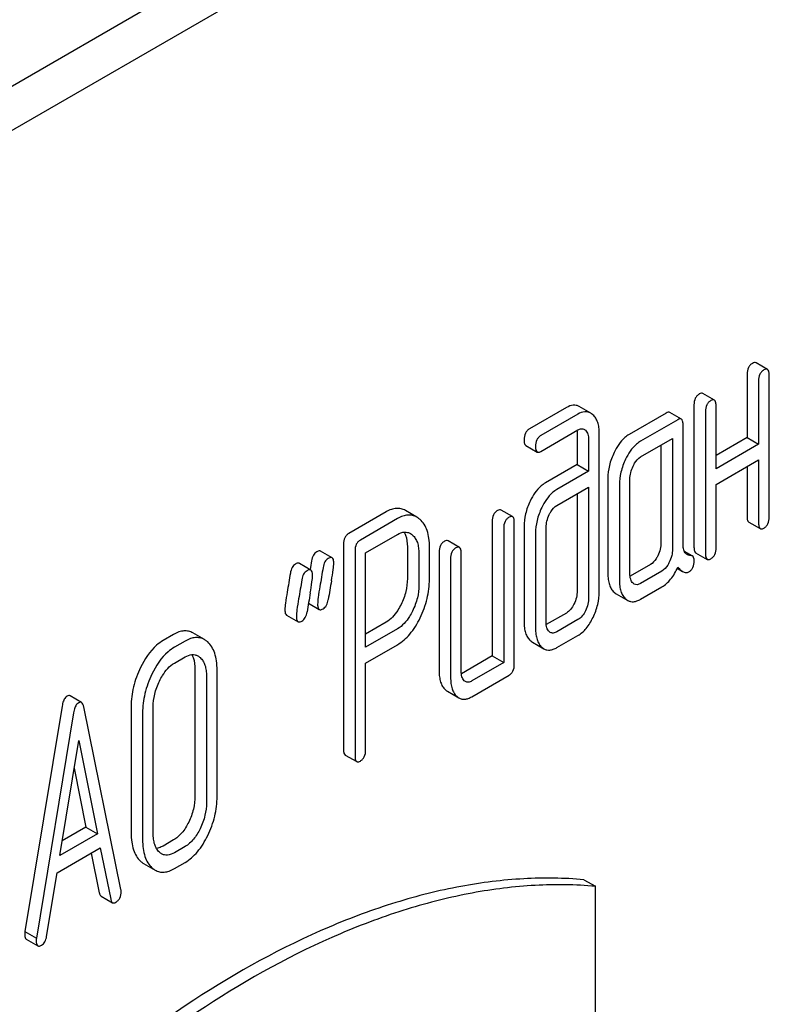
# Model space of a CAD drawing. Units: millimetres. Extents: x 0 to 2100, y -1 to 1485.
# Drawn here: x 1869 to 1883, y 951 to 969 of the extents above; entities that cross this region are included whole.
import ezdxf

# ---------------------------------------------------------------- set-up
doc = ezdxf.new("R2010")
doc.units = ezdxf.units.MM
doc.header["$LTSCALE"] = 115.5
doc.layers.get('0').update_dxf_attribs({"linetype": 'CONTINUOUS'})

msp = doc.modelspace()

# ---------------------------------------------------------------- linework, layer by layer
at = {"color": 7, "linetype": 'Continuous'}
for p, q in [((1928.404, 1002.433), (1864.764, 965.691)), ((1929.111, 1002.025), (1865.471, 965.283)), ((1883.075, 962.978), (1882.863, 963.1)), ((1882.698, 962.887), (1882.698, 961.72)), ((1883.106, 960.252), (1883.106, 962.878)), ((1882.91, 962.765), (1882.91, 961.598)), ((1882.094, 962.412), (1881.882, 962.534)), ((1881.717, 962.321), (1881.717, 959.695)), ((1882.125, 961.145), (1882.125, 962.312)), ((1879.361, 962.274), (1878.676, 961.879)), ((1879.573, 962.152), (1878.889, 961.756)), ((1879.809, 962.169), (1879.597, 962.292)), ((1881.205, 962.171), (1880.518, 961.775)), ((1881.484, 962.059), (1881.272, 962.182)), ((1881.929, 962.199), (1881.929, 959.572)), ((1881.417, 962.049), (1880.731, 961.653)), ((1881.515, 959.765), (1881.515, 961.96)), ((1878.889, 961.465), (1879.573, 961.86)), ((1879.559, 961.805), (1879.559, 961.221)), ((1879.968, 958.877), (1879.968, 961.796)), ((1879.771, 961.682), (1879.771, 961.099)), ((1880.731, 961.361), (1881.319, 961.701)), ((1881.319, 961.701), (1881.319, 959.658)), ((1882.698, 961.72), (1882.125, 961.39)), ((1882.91, 961.598), (1882.125, 961.145)), ((1882.698, 961.72), (1882.91, 961.598)), ((1878.609, 961.575), (1878.821, 961.453)), ((1881.107, 961.578), (1881.107, 959.78)), ((1879.559, 961.221), (1878.973, 960.883)), ((1879.559, 961.221), (1879.771, 961.099)), ((1882.125, 960.853), (1882.91, 961.306)), ((1882.91, 961.306), (1882.91, 960.139)), ((1879.771, 961.099), (1879.185, 960.76)), ((1882.698, 961.183), (1882.698, 960.261)), ((1880.126, 960.965), (1880.126, 959.214)), ((1880.534, 959.205), (1880.534, 960.956)), ((1879.185, 960.468), (1879.771, 960.807)), ((1879.559, 960.684), (1879.559, 958.887)), ((1879.771, 960.807), (1879.771, 958.764)), ((1880.338, 960.842), (1880.338, 959.092)), ((1882.125, 959.686), (1882.125, 960.853)), ((1876.028, 960.347), (1875.342, 959.95)), ((1876.598, 960.25), (1876.386, 960.373)), ((1878.367, 960.26), (1878.155, 960.382)), ((1876.24, 960.224), (1875.554, 959.828)), ((1877.99, 960.169), (1877.99, 957.689)), ((1878.398, 957.534), (1878.398, 960.16)), ((1882.728, 960.16), (1882.94, 960.038)), ((1878.202, 960.047), (1878.202, 957.566)), ((1878.578, 960.071), (1878.578, 958.32)), ((1878.79, 959.949), (1878.79, 958.198)), ((1878.987, 958.311), (1878.987, 960.062)), ((1875.652, 959.593), (1876.24, 959.933)), ((1877.386, 959.693), (1877.174, 959.816)), ((1875.033, 959.501), (1874.821, 959.623)), ((1875.243, 959.748), (1875.243, 955.96)), ((1875.456, 959.625), (1875.456, 955.838)), ((1875.652, 957.848), (1875.652, 959.593)), ((1876.422, 959.702), (1876.422, 959.115)), ((1876.831, 959.106), (1876.831, 959.693)), ((1877.009, 959.603), (1877.009, 957.414)), ((1877.417, 957.405), (1877.417, 959.594)), ((1881.685, 959.534), (1881.539, 959.619)), ((1881.747, 959.594), (1881.96, 959.471)), ((1876.635, 959.58), (1876.635, 958.993)), ((1877.221, 959.48), (1877.221, 957.292)), ((1874.64, 959.274), (1874.428, 959.397)), ((1880.911, 959.375), (1880.537, 959.159)), ((1881.123, 959.253), (1880.731, 959.026)), ((1881.408, 959.306), (1881.507, 959.248)), ((1880.731, 958.734), (1881.123, 958.961)), ((1880.279, 958.836), (1880.492, 958.714)), ((1874.596, 958.661), (1874.795, 958.547)), ((1874.191, 958.443), (1874.403, 958.32)), ((1879.361, 958.48), (1878.989, 958.266)), ((1879.573, 958.358), (1879.185, 958.134)), ((1876.028, 958.31), (1875.652, 958.093)), ((1876.24, 958.188), (1875.652, 957.848)), ((1872.105, 958.085), (1871.909, 957.971)), ((1872.317, 957.962), (1872.121, 957.849)), ((1872.674, 957.989), (1872.462, 958.112)), ((1879.185, 957.842), (1879.573, 958.066)), ((1875.652, 957.556), (1876.24, 957.896)), ((1878.732, 957.943), (1878.944, 957.821)), ((1872.121, 957.557), (1872.317, 957.67)), ((1877.99, 957.689), (1877.42, 957.36)), ((1877.99, 957.689), (1878.202, 957.566)), ((1872.499, 957.437), (1872.499, 955.102)), ((1872.907, 955.093), (1872.907, 957.428)), ((1875.652, 955.951), (1875.652, 957.556)), ((1878.202, 957.566), (1877.613, 957.227)), ((1872.711, 957.314), (1872.711, 954.98)), ((1877.613, 956.935), (1878.3, 957.331)), ((1870.404, 956.83), (1870.192, 956.952)), ((1877.162, 957.036), (1877.374, 956.914)), ((1870.045, 956.761), (1869.358, 952.6)), ((1871.132, 953.379), (1870.445, 956.747)), ((1871.32, 956.756), (1871.32, 954.422)), ((1871.728, 954.412), (1871.728, 956.747)), ((1870.257, 956.639), (1869.57, 952.478)), ((1871.532, 956.634), (1871.532, 954.299)), ((1870.004, 954.003), (1870.351, 956.127)), ((1870.351, 956.127), (1870.698, 954.404)), ((1875.274, 955.859), (1875.486, 955.737)), ((1870.267, 955.614), (1870.486, 954.527)), ((1870.486, 954.527), (1870.048, 954.274)), ((1870.486, 954.527), (1870.698, 954.404)), ((1870.698, 954.404), (1870.004, 954.003)), ((1869.951, 953.681), (1870.751, 954.143)), ((1870.751, 954.143), (1870.944, 953.195)), ((1872.105, 954.291), (1871.909, 954.178)), ((1872.317, 954.169), (1872.121, 954.055)), ((1870.584, 954.046), (1870.731, 953.317)), ((1871.551, 953.857), (1871.763, 953.734)), ((1872.121, 953.763), (1872.317, 953.877)), ((1869.759, 952.511), (1869.951, 953.681)), ((1879.685, 953.557), (1879.897, 953.435)), ((1879.897, 950.34), (1879.897, 953.435)), ((1870.764, 953.254), (1870.976, 953.132)), ((1869.358, 952.6), (1869.57, 952.478)), ((1869.384, 952.46), (1869.597, 952.338))]:
    msp.add_line(p, q, dxfattribs=at)
for centre, radius, start, end in [((1879.188, 961.81), 0.371, 4.0243, 6.1899), ((1914.975, 952.094), 40.56, 170.0861, 170.5877), ((1914.583, 951.868), 40.56, 170.0861, 170.5877)]:
    msp.add_arc(centre, radius, start, end, dxfattribs=at)
for points, knots in [([(1882.796, 963.09), (1882.78, 963.081), (1882.751, 963.058), (1882.706, 962.992), (1882.698, 962.929), (1882.698, 962.887)], [0, 0, 0, 0, 0.235456, 0.46759, 1, 1, 1, 1]), ([(1882.863, 963.1), (1882.854, 963.105), (1882.829, 963.107), (1882.808, 963.097), (1882.796, 963.09)], [0, 0, 0, 0, 0.417324, 1, 1, 1, 1]), ([(1883.008, 962.968), (1882.992, 962.958), (1882.963, 962.935), (1882.919, 962.869), (1882.91, 962.807), (1882.91, 962.765)], [0, 0, 0, 0, 0.235456, 0.46759, 1, 1, 1, 1]), ([(1883.075, 962.978), (1883.066, 962.983), (1883.041, 962.985), (1883.02, 962.974), (1883.008, 962.968)], [0, 0, 0, 0, 0.417324, 1, 1, 1, 1]), ([(1883.106, 962.878), (1883.106, 962.891), (1883.105, 962.913), (1883.099, 962.948), (1883.087, 962.971), (1883.075, 962.978)], [0, 0, 0, 0, 0.342109, 0.61601, 1, 1, 1, 1]), ([(1881.815, 962.524), (1881.799, 962.514), (1881.77, 962.492), (1881.726, 962.425), (1881.717, 962.363), (1881.717, 962.321)], [0, 0, 0, 0, 0.235456, 0.46759, 1, 1, 1, 1]), ([(1881.882, 962.534), (1881.873, 962.539), (1881.848, 962.541), (1881.827, 962.53), (1881.815, 962.524)], [0, 0, 0, 0, 0.417324, 1, 1, 1, 1]), ([(1879.597, 962.292), (1879.58, 962.301), (1879.544, 962.316), (1879.461, 962.321), (1879.399, 962.296), (1879.361, 962.274)], [0, 0, 0, 0, 0.23132, 0.462497, 1, 1, 1, 1]), ([(1882.027, 962.401), (1882.011, 962.392), (1881.982, 962.369), (1881.938, 962.303), (1881.929, 962.24), (1881.929, 962.199)], [0, 0, 0, 0, 0.235456, 0.46759, 1, 1, 1, 1]), ([(1882.094, 962.412), (1882.086, 962.416), (1882.06, 962.419), (1882.039, 962.408), (1882.027, 962.401)], [0, 0, 0, 0, 0.417324, 1, 1, 1, 1]), ([(1882.125, 962.312), (1882.125, 962.324), (1882.124, 962.346), (1882.118, 962.381), (1882.106, 962.405), (1882.094, 962.412)], [0, 0, 0, 0, 0.342109, 0.61601, 1, 1, 1, 1]), ([(1879.809, 962.169), (1879.792, 962.179), (1879.757, 962.193), (1879.673, 962.199), (1879.612, 962.174), (1879.573, 962.152)], [0, 0, 0, 0, 0.23132, 0.462497, 1, 1, 1, 1]), ([(1879.851, 962.138), (1879.847, 962.141), (1879.834, 962.153), (1879.82, 962.163), (1879.809, 962.169)], [0, 0, 0, 0, 0.259379, 1, 1, 1, 1]), ([(1879.968, 961.796), (1879.968, 961.832), (1879.964, 961.901), (1879.942, 961.997), (1879.906, 962.077), (1879.87, 962.12), (1879.851, 962.138)], [0, 0, 0, 0, 0.296628, 0.555758, 0.78612, 1, 1, 1, 1]), ([(1881.272, 962.182), (1881.263, 962.187), (1881.238, 962.189), (1881.217, 962.178), (1881.205, 962.171)], [0, 0, 0, 0, 0.417322, 1, 1, 1, 1]), ([(1881.484, 962.059), (1881.475, 962.064), (1881.45, 962.066), (1881.429, 962.056), (1881.417, 962.049)], [0, 0, 0, 0, 0.417322, 1, 1, 1, 1]), ([(1881.515, 961.96), (1881.515, 961.972), (1881.514, 961.994), (1881.508, 962.029), (1881.496, 962.052), (1881.484, 962.059)], [0, 0, 0, 0, 0.34211, 0.616011, 1, 1, 1, 1]), ([(1878.676, 961.879), (1878.66, 961.87), (1878.631, 961.847), (1878.587, 961.78), (1878.578, 961.718), (1878.578, 961.676)], [0, 0, 0, 0, 0.235458, 0.467593, 1, 1, 1, 1]), ([(1879.573, 961.86), (1879.593, 961.871), (1879.633, 961.888), (1879.676, 961.878), (1879.692, 961.869)], [0, 0, 0, 0, 0.551184, 1, 1, 1, 1]), ([(1879.712, 961.855), (1879.733, 961.836), (1879.766, 961.779), (1879.771, 961.716), (1879.771, 961.682)], [0, 0, 0, 0, 0.451593, 1, 1, 1, 1]), ([(1880.518, 961.775), (1880.491, 961.759), (1880.372, 961.673), (1880.291, 961.545), (1880.242, 961.443)], [0, 0, 0, 0, 0.220104, 1, 1, 1, 1]), ([(1878.578, 961.676), (1878.578, 961.664), (1878.579, 961.641), (1878.585, 961.606), (1878.597, 961.582), (1878.609, 961.575)], [0, 0, 0, 0, 0.347052, 0.622255, 1, 1, 1, 1]), ([(1878.889, 961.756), (1878.873, 961.747), (1878.843, 961.724), (1878.799, 961.658), (1878.79, 961.596), (1878.79, 961.554)], [0, 0, 0, 0, 0.235458, 0.467593, 1, 1, 1, 1]), ([(1880.731, 961.653), (1880.703, 961.637), (1880.585, 961.55), (1880.503, 961.423), (1880.454, 961.321)], [0, 0, 0, 0, 0.220104, 1, 1, 1, 1]), ([(1878.79, 961.554), (1878.79, 961.541), (1878.791, 961.519), (1878.797, 961.483), (1878.809, 961.46), (1878.821, 961.453)], [0, 0, 0, 0, 0.347052, 0.622255, 1, 1, 1, 1]), ([(1878.821, 961.453), (1878.825, 961.451), (1878.848, 961.443), (1878.872, 961.455), (1878.889, 961.465)], [0, 0, 0, 0, 0.19703, 1, 1, 1, 1]), ([(1880.242, 961.443), (1880.205, 961.366), (1880.146, 961.21), (1880.126, 961.045), (1880.126, 960.965)], [0, 0, 0, 0, 0.517135, 1, 1, 1, 1]), ([(1880.454, 961.321), (1880.417, 961.244), (1880.359, 961.088), (1880.338, 960.922), (1880.338, 960.842)], [0, 0, 0, 0, 0.517135, 1, 1, 1, 1]), ([(1880.591, 961.193), (1880.6, 961.21), (1880.634, 961.275), (1880.684, 961.334), (1880.731, 961.361)], [0, 0, 0, 0, 0.264568, 1, 1, 1, 1]), ([(1880.534, 960.956), (1880.534, 960.994), (1880.544, 961.077), (1880.573, 961.154), (1880.591, 961.193)], [0, 0, 0, 0, 0.473652, 1, 1, 1, 1]), ([(1878.973, 960.883), (1878.944, 960.866), (1878.825, 960.78), (1878.742, 960.651), (1878.692, 960.548)], [0, 0, 0, 0, 0.221729, 1, 1, 1, 1]), ([(1879.185, 960.76), (1879.157, 960.744), (1879.037, 960.657), (1878.954, 960.529), (1878.904, 960.426)], [0, 0, 0, 0, 0.221729, 1, 1, 1, 1]), ([(1878.692, 960.548), (1878.655, 960.473), (1878.598, 960.317), (1878.578, 960.152), (1878.578, 960.071)], [0, 0, 0, 0, 0.511541, 1, 1, 1, 1]), ([(1876.386, 960.373), (1876.361, 960.387), (1876.306, 960.409), (1876.216, 960.415), (1876.121, 960.394), (1876.059, 960.365), (1876.028, 960.347)], [0, 0, 0, 0, 0.23056, 0.461367, 0.712431, 1, 1, 1, 1]), ([(1878.088, 960.372), (1878.072, 960.363), (1878.042, 960.34), (1877.998, 960.273), (1877.99, 960.211), (1877.99, 960.169)], [0, 0, 0, 0, 0.235456, 0.46759, 1, 1, 1, 1]), ([(1878.155, 960.382), (1878.146, 960.387), (1878.121, 960.389), (1878.1, 960.379), (1878.088, 960.372)], [0, 0, 0, 0, 0.417322, 1, 1, 1, 1]), ([(1878.904, 960.426), (1878.868, 960.35), (1878.81, 960.194), (1878.79, 960.029), (1878.79, 959.949)], [0, 0, 0, 0, 0.511541, 1, 1, 1, 1]), ([(1879.044, 960.299), (1879.052, 960.317), (1879.087, 960.382), (1879.138, 960.441), (1879.185, 960.468)], [0, 0, 0, 0, 0.264711, 1, 1, 1, 1]), ([(1876.598, 960.25), (1876.573, 960.265), (1876.518, 960.287), (1876.428, 960.293), (1876.333, 960.272), (1876.271, 960.242), (1876.24, 960.224)], [0, 0, 0, 0, 0.23056, 0.461367, 0.712431, 1, 1, 1, 1]), ([(1876.656, 960.208), (1876.651, 960.212), (1876.633, 960.227), (1876.613, 960.241), (1876.598, 960.25)], [0, 0, 0, 0, 0.258158, 1, 1, 1, 1]), ([(1876.831, 959.693), (1876.831, 959.749), (1876.825, 959.853), (1876.793, 959.998), (1876.739, 960.118), (1876.686, 960.182), (1876.656, 960.208)], [0, 0, 0, 0, 0.299343, 0.559664, 0.789161, 1, 1, 1, 1]), ([(1878.3, 960.249), (1878.284, 960.24), (1878.255, 960.217), (1878.21, 960.151), (1878.202, 960.089), (1878.202, 960.047)], [0, 0, 0, 0, 0.235456, 0.46759, 1, 1, 1, 1]), ([(1878.367, 960.26), (1878.358, 960.265), (1878.333, 960.267), (1878.312, 960.256), (1878.3, 960.249)], [0, 0, 0, 0, 0.417322, 1, 1, 1, 1]), ([(1878.398, 960.16), (1878.398, 960.172), (1878.397, 960.195), (1878.391, 960.229), (1878.379, 960.253), (1878.367, 960.26)], [0, 0, 0, 0, 0.342109, 0.61601, 1, 1, 1, 1]), ([(1878.987, 960.062), (1878.987, 960.101), (1878.996, 960.183), (1879.025, 960.26), (1879.044, 960.299)], [0, 0, 0, 0, 0.473652, 1, 1, 1, 1]), ([(1882.698, 960.261), (1882.698, 960.249), (1882.699, 960.226), (1882.705, 960.191), (1882.716, 960.167), (1882.728, 960.16)], [0, 0, 0, 0, 0.347052, 0.622254, 1, 1, 1, 1]), ([(1882.91, 960.139), (1882.91, 960.126), (1882.911, 960.103), (1882.917, 960.068), (1882.929, 960.045), (1882.94, 960.038)], [0, 0, 0, 0, 0.347052, 0.622254, 1, 1, 1, 1]), ([(1883.008, 960.049), (1883.024, 960.058), (1883.053, 960.081), (1883.098, 960.147), (1883.106, 960.21), (1883.106, 960.252)], [0, 0, 0, 0, 0.230393, 0.460568, 1, 1, 1, 1]), ([(1875.342, 959.95), (1875.326, 959.941), (1875.296, 959.918), (1875.252, 959.852), (1875.243, 959.79), (1875.243, 959.748)], [0, 0, 0, 0, 0.235456, 0.46759, 1, 1, 1, 1]), ([(1876.24, 959.933), (1876.28, 959.955), (1876.343, 959.98), (1876.427, 959.972), (1876.462, 959.958), (1876.478, 959.948)], [0, 0, 0, 0, 0.547618, 0.779877, 1, 1, 1, 1]), ([(1876.361, 959.974), (1876.372, 959.957), (1876.412, 959.872), (1876.422, 959.775), (1876.422, 959.702)], [0, 0, 0, 0, 0.217959, 1, 1, 1, 1]), ([(1882.94, 960.038), (1882.944, 960.035), (1882.968, 960.028), (1882.992, 960.04), (1883.008, 960.049)], [0, 0, 0, 0, 0.197032, 1, 1, 1, 1]), ([(1875.554, 959.828), (1875.538, 959.819), (1875.508, 959.796), (1875.464, 959.73), (1875.456, 959.667), (1875.456, 959.625)], [0, 0, 0, 0, 0.235456, 0.46759, 1, 1, 1, 1]), ([(1876.517, 959.92), (1876.537, 959.902), (1876.574, 959.859), (1876.611, 959.778), (1876.631, 959.682), (1876.635, 959.615), (1876.635, 959.58)], [0, 0, 0, 0, 0.21728, 0.453681, 0.714845, 1, 1, 1, 1]), ([(1877.107, 959.805), (1877.091, 959.796), (1877.062, 959.773), (1877.017, 959.707), (1877.009, 959.645), (1877.009, 959.603)], [0, 0, 0, 0, 0.235457, 0.467591, 1, 1, 1, 1]), ([(1877.174, 959.816), (1877.165, 959.821), (1877.14, 959.823), (1877.119, 959.812), (1877.107, 959.805)], [0, 0, 0, 0, 0.417324, 1, 1, 1, 1]), ([(1881.107, 959.78), (1881.107, 959.74), (1881.097, 959.656), (1881.067, 959.578), (1881.048, 959.539)], [0, 0, 0, 0, 0.487141, 1, 1, 1, 1]), ([(1881.589, 959.559), (1881.575, 959.567), (1881.542, 959.599), (1881.519, 959.673), (1881.515, 959.733), (1881.515, 959.765)], [0, 0, 0, 0, 0.212744, 0.577109, 1, 1, 1, 1]), ([(1874.749, 959.611), (1874.723, 959.597), (1874.676, 959.545), (1874.659, 959.479), (1874.654, 959.443)], [0, 0, 0, 0, 0.448889, 1, 1, 1, 1]), ([(1874.821, 959.623), (1874.816, 959.626), (1874.792, 959.633), (1874.766, 959.621), (1874.749, 959.611)], [0, 0, 0, 0, 0.198665, 1, 1, 1, 1]), ([(1877.319, 959.683), (1877.303, 959.674), (1877.274, 959.651), (1877.23, 959.585), (1877.221, 959.522), (1877.221, 959.48)], [0, 0, 0, 0, 0.235457, 0.467591, 1, 1, 1, 1]), ([(1877.386, 959.693), (1877.377, 959.698), (1877.352, 959.7), (1877.331, 959.69), (1877.319, 959.683)], [0, 0, 0, 0, 0.417324, 1, 1, 1, 1]), ([(1877.417, 959.594), (1877.417, 959.606), (1877.416, 959.628), (1877.41, 959.663), (1877.398, 959.687), (1877.386, 959.693)], [0, 0, 0, 0, 0.342109, 0.61601, 1, 1, 1, 1]), ([(1881.319, 959.658), (1881.319, 959.618), (1881.309, 959.535), (1881.279, 959.456), (1881.26, 959.417)], [0, 0, 0, 0, 0.473762, 1, 1, 1, 1]), ([(1881.717, 959.695), (1881.717, 959.682), (1881.718, 959.66), (1881.724, 959.624), (1881.736, 959.601), (1881.747, 959.594)], [0, 0, 0, 0, 0.347052, 0.622254, 1, 1, 1, 1]), ([(1882.027, 959.483), (1882.043, 959.492), (1882.072, 959.515), (1882.117, 959.58), (1882.125, 959.643), (1882.125, 959.686)], [0, 0, 0, 0, 0.230393, 0.460568, 1, 1, 1, 1]), ([(1874.428, 959.397), (1874.424, 959.399), (1874.4, 959.407), (1874.374, 959.395), (1874.357, 959.385)], [0, 0, 0, 0, 0.198665, 1, 1, 1, 1]), ([(1874.961, 959.489), (1874.935, 959.474), (1874.888, 959.422), (1874.871, 959.357), (1874.866, 959.32)], [0, 0, 0, 0, 0.448889, 1, 1, 1, 1]), ([(1875.033, 959.501), (1875.029, 959.503), (1875.004, 959.511), (1874.979, 959.499), (1874.961, 959.489)], [0, 0, 0, 0, 0.198665, 1, 1, 1, 1]), ([(1875.021, 959.077), (1875.033, 959.145), (1875.05, 959.255), (1875.063, 959.365), (1875.063, 959.408)], [0, 0, 0, 0, 0.619571, 1, 1, 1, 1]), ([(1875.063, 959.408), (1875.063, 959.419), (1875.062, 959.44), (1875.056, 959.473), (1875.044, 959.494), (1875.033, 959.501)], [0, 0, 0, 0, 0.339574, 0.611954, 1, 1, 1, 1]), ([(1881.048, 959.539), (1881.039, 959.52), (1881.005, 959.457), (1880.955, 959.401), (1880.911, 959.375)], [0, 0, 0, 0, 0.293946, 1, 1, 1, 1]), ([(1881.26, 959.417), (1881.252, 959.4), (1881.218, 959.336), (1881.169, 959.279), (1881.123, 959.253)], [0, 0, 0, 0, 0.264973, 1, 1, 1, 1]), ([(1881.648, 959.543), (1881.643, 959.544), (1881.623, 959.545), (1881.602, 959.551), (1881.589, 959.559)], [0, 0, 0, 0, 0.260671, 1, 1, 1, 1]), ([(1881.623, 959.241), (1881.639, 959.25), (1881.667, 959.273), (1881.711, 959.341), (1881.719, 959.405), (1881.719, 959.448)], [0, 0, 0, 0, 0.223121, 0.452213, 1, 1, 1, 1]), ([(1881.685, 959.534), (1881.682, 959.536), (1881.671, 959.541), (1881.658, 959.543), (1881.648, 959.543)], [0, 0, 0, 0, 0.231693, 1, 1, 1, 1]), ([(1881.719, 959.448), (1881.719, 959.467), (1881.717, 959.5), (1881.697, 959.528), (1881.685, 959.534)], [0, 0, 0, 0, 0.578016, 1, 1, 1, 1]), ([(1881.929, 959.572), (1881.929, 959.56), (1881.93, 959.537), (1881.936, 959.502), (1881.948, 959.478), (1881.96, 959.471)], [0, 0, 0, 0, 0.347052, 0.622254, 1, 1, 1, 1]), ([(1881.96, 959.471), (1881.964, 959.469), (1881.987, 959.462), (1882.011, 959.474), (1882.027, 959.483)], [0, 0, 0, 0, 0.197032, 1, 1, 1, 1]), ([(1874.357, 959.385), (1874.331, 959.37), (1874.284, 959.318), (1874.267, 959.252), (1874.261, 959.216)], [0, 0, 0, 0, 0.448889, 1, 1, 1, 1]), ([(1874.569, 959.262), (1874.543, 959.248), (1874.496, 959.196), (1874.479, 959.13), (1874.473, 959.094)], [0, 0, 0, 0, 0.448889, 1, 1, 1, 1]), ([(1874.64, 959.274), (1874.636, 959.277), (1874.612, 959.284), (1874.586, 959.272), (1874.569, 959.262)], [0, 0, 0, 0, 0.198665, 1, 1, 1, 1]), ([(1874.671, 959.181), (1874.671, 959.193), (1874.67, 959.213), (1874.664, 959.246), (1874.652, 959.268), (1874.64, 959.274)], [0, 0, 0, 0, 0.339574, 0.611954, 1, 1, 1, 1]), ([(1881.123, 958.961), (1881.185, 958.997), (1881.305, 959.107), (1881.382, 959.247), (1881.417, 959.326)], [0, 0, 0, 0, 0.453196, 1, 1, 1, 1]), ([(1881.417, 959.326), (1881.425, 959.318), (1881.452, 959.289), (1881.483, 959.262), (1881.507, 959.248)], [0, 0, 0, 0, 0.287947, 1, 1, 1, 1]), ([(1881.507, 959.248), (1881.526, 959.237), (1881.565, 959.221), (1881.607, 959.232), (1881.623, 959.241)], [0, 0, 0, 0, 0.533734, 1, 1, 1, 1]), ([(1874.629, 958.851), (1874.641, 958.919), (1874.658, 959.028), (1874.671, 959.139), (1874.671, 959.181)], [0, 0, 0, 0, 0.619571, 1, 1, 1, 1]), ([(1876.422, 959.115), (1876.422, 959.035), (1876.402, 958.869), (1876.343, 958.714), (1876.305, 958.638)], [0, 0, 0, 0, 0.488789, 1, 1, 1, 1]), ([(1876.658, 958.391), (1876.713, 958.504), (1876.8, 958.738), (1876.831, 958.985), (1876.831, 959.106)], [0, 0, 0, 0, 0.509759, 1, 1, 1, 1]), ([(1880.126, 959.214), (1880.126, 959.176), (1880.13, 959.105), (1880.15, 959.007), (1880.185, 958.926), (1880.22, 958.883), (1880.24, 958.865)], [0, 0, 0, 0, 0.302117, 0.562687, 0.790849, 1, 1, 1, 1]), ([(1880.338, 959.092), (1880.338, 959.054), (1880.342, 958.983), (1880.362, 958.885), (1880.398, 958.804), (1880.433, 958.761), (1880.452, 958.743)], [0, 0, 0, 0, 0.302117, 0.562687, 0.790849, 1, 1, 1, 1]), ([(1880.591, 959.03), (1880.57, 959.049), (1880.539, 959.107), (1880.534, 959.171), (1880.534, 959.205)], [0, 0, 0, 0, 0.451937, 1, 1, 1, 1]), ([(1874.202, 958.866), (1874.19, 958.799), (1874.173, 958.689), (1874.161, 958.578), (1874.161, 958.536)], [0, 0, 0, 0, 0.619309, 1, 1, 1, 1]), ([(1874.806, 958.97), (1874.795, 958.903), (1874.778, 958.793), (1874.765, 958.683), (1874.765, 958.64)], [0, 0, 0, 0, 0.61931, 1, 1, 1, 1]), ([(1876.635, 958.993), (1876.635, 958.915), (1876.615, 958.75), (1876.556, 958.594), (1876.517, 958.516)], [0, 0, 0, 0, 0.47372, 1, 1, 1, 1]), ([(1879.559, 958.887), (1879.559, 958.846), (1879.549, 958.762), (1879.519, 958.684), (1879.5, 958.646)], [0, 0, 0, 0, 0.487139, 1, 1, 1, 1]), ([(1879.852, 958.399), (1879.889, 958.475), (1879.947, 958.631), (1879.968, 958.797), (1879.968, 958.877)], [0, 0, 0, 0, 0.511858, 1, 1, 1, 1]), ([(1880.24, 958.865), (1880.243, 958.862), (1880.255, 958.852), (1880.269, 958.842), (1880.279, 958.836)], [0, 0, 0, 0, 0.25916, 1, 1, 1, 1]), ([(1880.731, 959.026), (1880.711, 959.015), (1880.671, 958.997), (1880.628, 959.006), (1880.612, 959.015)], [0, 0, 0, 0, 0.552574, 1, 1, 1, 1]), ([(1874.414, 958.744), (1874.402, 958.676), (1874.385, 958.567), (1874.373, 958.456), (1874.373, 958.414)], [0, 0, 0, 0, 0.619309, 1, 1, 1, 1]), ([(1874.867, 958.559), (1874.892, 958.574), (1874.938, 958.626), (1874.955, 958.691), (1874.961, 958.727)], [0, 0, 0, 0, 0.442193, 1, 1, 1, 1]), ([(1879.771, 958.764), (1879.771, 958.725), (1879.761, 958.641), (1879.732, 958.562), (1879.712, 958.523)], [0, 0, 0, 0, 0.473762, 1, 1, 1, 1]), ([(1880.452, 958.743), (1880.455, 958.74), (1880.468, 958.729), (1880.481, 958.72), (1880.492, 958.714)], [0, 0, 0, 0, 0.25916, 1, 1, 1, 1]), ([(1880.492, 958.714), (1880.508, 958.704), (1880.544, 958.69), (1880.605, 958.687), (1880.668, 958.702), (1880.709, 958.722), (1880.731, 958.734)], [0, 0, 0, 0, 0.227228, 0.456299, 0.708529, 1, 1, 1, 1]), ([(1874.161, 958.536), (1874.161, 958.525), (1874.162, 958.504), (1874.167, 958.471), (1874.179, 958.449), (1874.191, 958.443)], [0, 0, 0, 0, 0.340215, 0.613184, 1, 1, 1, 1]), ([(1874.475, 958.333), (1874.5, 958.347), (1874.546, 958.399), (1874.563, 958.465), (1874.569, 958.501)], [0, 0, 0, 0, 0.442192, 1, 1, 1, 1]), ([(1874.765, 958.64), (1874.765, 958.629), (1874.766, 958.608), (1874.772, 958.575), (1874.784, 958.553), (1874.795, 958.547)], [0, 0, 0, 0, 0.340216, 0.613185, 1, 1, 1, 1]), ([(1874.795, 958.547), (1874.799, 958.544), (1874.813, 958.54), (1874.838, 958.544), (1874.857, 958.553), (1874.867, 958.559)], [0, 0, 0, 0, 0.193419, 0.53695, 1, 1, 1, 1]), ([(1876.305, 958.638), (1876.287, 958.601), (1876.217, 958.475), (1876.117, 958.361), (1876.028, 958.31)], [0, 0, 0, 0, 0.290675, 1, 1, 1, 1]), ([(1876.517, 958.516), (1876.5, 958.482), (1876.431, 958.356), (1876.332, 958.241), (1876.24, 958.188)], [0, 0, 0, 0, 0.264907, 1, 1, 1, 1]), ([(1879.5, 958.646), (1879.483, 958.61), (1879.446, 958.546), (1879.39, 958.497), (1879.361, 958.48)], [0, 0, 0, 0, 0.54676, 1, 1, 1, 1]), ([(1879.712, 958.523), (1879.696, 958.489), (1879.659, 958.425), (1879.603, 958.375), (1879.573, 958.358)], [0, 0, 0, 0, 0.525253, 1, 1, 1, 1]), ([(1874.373, 958.414), (1874.373, 958.402), (1874.374, 958.381), (1874.379, 958.348), (1874.391, 958.327), (1874.403, 958.32)], [0, 0, 0, 0, 0.340215, 0.613184, 1, 1, 1, 1]), ([(1874.403, 958.32), (1874.407, 958.318), (1874.42, 958.313), (1874.446, 958.318), (1874.465, 958.327), (1874.475, 958.333)], [0, 0, 0, 0, 0.19342, 0.536952, 1, 1, 1, 1]), ([(1876.24, 957.896), (1876.326, 957.945), (1876.493, 958.095), (1876.606, 958.284), (1876.658, 958.391)], [0, 0, 0, 0, 0.455627, 1, 1, 1, 1]), ([(1878.578, 958.32), (1878.578, 958.283), (1878.582, 958.213), (1878.602, 958.116), (1878.638, 958.035), (1878.672, 957.992), (1878.692, 957.974)], [0, 0, 0, 0, 0.299489, 0.559632, 0.78896, 1, 1, 1, 1]), ([(1879.044, 958.137), (1879.023, 958.156), (1878.991, 958.214), (1878.987, 958.277), (1878.987, 958.311)], [0, 0, 0, 0, 0.451937, 1, 1, 1, 1]), ([(1879.573, 958.066), (1879.631, 958.099), (1879.743, 958.199), (1879.818, 958.327), (1879.852, 958.399)], [0, 0, 0, 0, 0.455074, 1, 1, 1, 1]), ([(1872.462, 958.112), (1872.437, 958.126), (1872.383, 958.148), (1872.293, 958.154), (1872.198, 958.132), (1872.136, 958.103), (1872.105, 958.085)], [0, 0, 0, 0, 0.229245, 0.459444, 0.710914, 1, 1, 1, 1]), ([(1878.79, 958.198), (1878.79, 958.161), (1878.794, 958.091), (1878.814, 957.994), (1878.85, 957.913), (1878.884, 957.869), (1878.904, 957.851)], [0, 0, 0, 0, 0.299489, 0.559632, 0.78896, 1, 1, 1, 1]), ([(1879.185, 958.134), (1879.165, 958.122), (1879.124, 958.104), (1879.079, 958.113), (1879.063, 958.122)], [0, 0, 0, 0, 0.552344, 1, 1, 1, 1]), ([(1871.909, 957.971), (1871.867, 957.947), (1871.689, 957.818), (1871.567, 957.627), (1871.493, 957.474)], [0, 0, 0, 0, 0.221349, 1, 1, 1, 1]), ([(1872.674, 957.989), (1872.65, 958.004), (1872.595, 958.026), (1872.505, 958.032), (1872.41, 958.01), (1872.348, 957.98), (1872.317, 957.962)], [0, 0, 0, 0, 0.229245, 0.459444, 0.710914, 1, 1, 1, 1]), ([(1872.734, 957.946), (1872.729, 957.95), (1872.711, 957.966), (1872.69, 957.98), (1872.674, 957.989)], [0, 0, 0, 0, 0.258469, 1, 1, 1, 1]), ([(1878.692, 957.974), (1878.695, 957.971), (1878.708, 957.959), (1878.721, 957.95), (1878.732, 957.943)], [0, 0, 0, 0, 0.259576, 1, 1, 1, 1]), ([(1872.121, 957.849), (1872.079, 957.825), (1871.901, 957.696), (1871.779, 957.505), (1871.705, 957.352)], [0, 0, 0, 0, 0.221349, 1, 1, 1, 1]), ([(1872.907, 957.428), (1872.907, 957.484), (1872.901, 957.589), (1872.87, 957.735), (1872.816, 957.855), (1872.763, 957.919), (1872.734, 957.946)], [0, 0, 0, 0, 0.30118, 0.561952, 0.790801, 1, 1, 1, 1]), ([(1878.904, 957.851), (1878.907, 957.848), (1878.92, 957.837), (1878.934, 957.827), (1878.944, 957.821)], [0, 0, 0, 0, 0.259576, 1, 1, 1, 1]), ([(1878.944, 957.821), (1878.961, 957.811), (1878.998, 957.797), (1879.058, 957.794), (1879.122, 957.81), (1879.164, 957.83), (1879.185, 957.842)], [0, 0, 0, 0, 0.22791, 0.457726, 0.710109, 1, 1, 1, 1]), ([(1872.317, 957.67), (1872.356, 957.693), (1872.42, 957.718), (1872.503, 957.711), (1872.539, 957.697), (1872.554, 957.688)], [0, 0, 0, 0, 0.548041, 0.780306, 1, 1, 1, 1]), ([(1872.438, 957.713), (1872.449, 957.695), (1872.489, 957.609), (1872.499, 957.511), (1872.499, 957.437)], [0, 0, 0, 0, 0.216137, 1, 1, 1, 1]), ([(1872.595, 957.658), (1872.615, 957.64), (1872.652, 957.596), (1872.688, 957.514), (1872.708, 957.418), (1872.711, 957.35), (1872.711, 957.314)], [0, 0, 0, 0, 0.217252, 0.453948, 0.715258, 1, 1, 1, 1]), ([(1871.493, 957.474), (1871.437, 957.36), (1871.35, 957.125), (1871.32, 956.877), (1871.32, 956.756)], [0, 0, 0, 0, 0.513407, 1, 1, 1, 1]), ([(1871.844, 957.225), (1871.861, 957.26), (1871.929, 957.387), (1872.028, 957.504), (1872.121, 957.557)], [0, 0, 0, 0, 0.264613, 1, 1, 1, 1]), ([(1877.009, 957.414), (1877.009, 957.376), (1877.013, 957.306), (1877.033, 957.208), (1877.068, 957.127), (1877.103, 957.083), (1877.123, 957.066)], [0, 0, 0, 0, 0.302117, 0.562687, 0.790849, 1, 1, 1, 1]), ([(1877.474, 957.231), (1877.453, 957.25), (1877.422, 957.308), (1877.417, 957.371), (1877.417, 957.405)], [0, 0, 0, 0, 0.451936, 1, 1, 1, 1]), ([(1878.3, 957.331), (1878.316, 957.34), (1878.345, 957.363), (1878.389, 957.429), (1878.398, 957.491), (1878.398, 957.534)], [0, 0, 0, 0, 0.230394, 0.460569, 1, 1, 1, 1]), ([(1871.705, 957.352), (1871.649, 957.237), (1871.563, 957.003), (1871.532, 956.754), (1871.532, 956.634)], [0, 0, 0, 0, 0.513407, 1, 1, 1, 1]), ([(1871.728, 956.747), (1871.728, 956.825), (1871.748, 956.991), (1871.806, 957.147), (1871.844, 957.225)], [0, 0, 0, 0, 0.473938, 1, 1, 1, 1]), ([(1877.221, 957.292), (1877.221, 957.254), (1877.225, 957.183), (1877.245, 957.085), (1877.28, 957.004), (1877.315, 956.961), (1877.335, 956.943)], [0, 0, 0, 0, 0.302117, 0.562687, 0.790849, 1, 1, 1, 1]), ([(1877.613, 957.227), (1877.594, 957.215), (1877.554, 957.197), (1877.511, 957.206), (1877.495, 957.216)], [0, 0, 0, 0, 0.552574, 1, 1, 1, 1]), ([(1877.123, 957.066), (1877.126, 957.063), (1877.138, 957.052), (1877.152, 957.042), (1877.162, 957.036)], [0, 0, 0, 0, 0.25916, 1, 1, 1, 1]), ([(1870.139, 956.947), (1870.127, 956.94), (1870.097, 956.914), (1870.063, 956.849), (1870.05, 956.793), (1870.045, 956.761)], [0, 0, 0, 0, 0.196502, 0.545953, 1, 1, 1, 1]), ([(1870.192, 956.952), (1870.185, 956.956), (1870.165, 956.96), (1870.148, 956.952), (1870.139, 956.947)], [0, 0, 0, 0, 0.447482, 1, 1, 1, 1]), ([(1877.335, 956.943), (1877.338, 956.94), (1877.35, 956.93), (1877.364, 956.92), (1877.374, 956.914)], [0, 0, 0, 0, 0.25916, 1, 1, 1, 1]), ([(1877.374, 956.914), (1877.391, 956.904), (1877.427, 956.89), (1877.487, 956.887), (1877.551, 956.902), (1877.592, 956.923), (1877.613, 956.935)], [0, 0, 0, 0, 0.227228, 0.4563, 0.708529, 1, 1, 1, 1]), ([(1870.351, 956.824), (1870.339, 956.817), (1870.309, 956.791), (1870.275, 956.727), (1870.262, 956.671), (1870.257, 956.639)], [0, 0, 0, 0, 0.196502, 0.545953, 1, 1, 1, 1]), ([(1870.404, 956.83), (1870.397, 956.834), (1870.377, 956.837), (1870.36, 956.829), (1870.351, 956.824)], [0, 0, 0, 0, 0.447482, 1, 1, 1, 1]), ([(1870.445, 956.747), (1870.442, 956.766), (1870.434, 956.796), (1870.415, 956.823), (1870.404, 956.83)], [0, 0, 0, 0, 0.599246, 1, 1, 1, 1]), ([(1875.243, 955.96), (1875.243, 955.948), (1875.244, 955.925), (1875.25, 955.89), (1875.262, 955.866), (1875.274, 955.859)], [0, 0, 0, 0, 0.347052, 0.622255, 1, 1, 1, 1]), ([(1875.554, 955.748), (1875.569, 955.757), (1875.598, 955.78), (1875.643, 955.846), (1875.652, 955.909), (1875.652, 955.951)], [0, 0, 0, 0, 0.230394, 0.460569, 1, 1, 1, 1]), ([(1875.456, 955.838), (1875.456, 955.825), (1875.457, 955.802), (1875.462, 955.767), (1875.474, 955.744), (1875.486, 955.737)], [0, 0, 0, 0, 0.347052, 0.622255, 1, 1, 1, 1]), ([(1875.486, 955.737), (1875.49, 955.734), (1875.513, 955.727), (1875.537, 955.739), (1875.554, 955.748)], [0, 0, 0, 0, 0.197032, 1, 1, 1, 1]), ([(1872.499, 955.102), (1872.499, 955.021), (1872.479, 954.854), (1872.42, 954.697), (1872.383, 954.622)], [0, 0, 0, 0, 0.490748, 1, 1, 1, 1]), ([(1872.734, 954.372), (1872.79, 954.486), (1872.877, 954.721), (1872.907, 954.971), (1872.907, 955.093)], [0, 0, 0, 0, 0.508163, 1, 1, 1, 1]), ([(1872.711, 954.98), (1872.711, 954.901), (1872.692, 954.735), (1872.633, 954.578), (1872.595, 954.499)], [0, 0, 0, 0, 0.473804, 1, 1, 1, 1]), ([(1872.383, 954.622), (1872.348, 954.55), (1872.273, 954.424), (1872.162, 954.324), (1872.105, 954.291)], [0, 0, 0, 0, 0.546862, 1, 1, 1, 1]), ([(1872.595, 954.499), (1872.561, 954.43), (1872.487, 954.304), (1872.377, 954.203), (1872.317, 954.169)], [0, 0, 0, 0, 0.524666, 1, 1, 1, 1]), ([(1871.32, 954.422), (1871.32, 954.365), (1871.326, 954.26), (1871.356, 954.114), (1871.41, 953.992), (1871.462, 953.927), (1871.492, 953.901)], [0, 0, 0, 0, 0.300312, 0.560836, 0.789917, 1, 1, 1, 1]), ([(1871.843, 954.066), (1871.823, 954.084), (1871.787, 954.129), (1871.751, 954.212), (1871.732, 954.308), (1871.728, 954.377), (1871.728, 954.412)], [0, 0, 0, 0, 0.217175, 0.454083, 0.715599, 1, 1, 1, 1]), ([(1872.317, 953.877), (1872.403, 953.926), (1872.569, 954.076), (1872.682, 954.265), (1872.734, 954.372)], [0, 0, 0, 0, 0.455626, 1, 1, 1, 1]), ([(1871.532, 954.299), (1871.532, 954.243), (1871.538, 954.137), (1871.569, 953.991), (1871.622, 953.87), (1871.675, 953.805), (1871.704, 953.778)], [0, 0, 0, 0, 0.300312, 0.560836, 0.789917, 1, 1, 1, 1]), ([(1871.909, 954.178), (1871.898, 954.172), (1871.861, 954.152), (1871.819, 954.138), (1871.788, 954.134)], [0, 0, 0, 0, 0.27669, 1, 1, 1, 1]), ([(1872.121, 954.055), (1872.081, 954.033), (1872.018, 954.007), (1871.934, 954.012), (1871.899, 954.027), (1871.884, 954.036)], [0, 0, 0, 0, 0.548637, 0.780988, 1, 1, 1, 1]), ([(1871.492, 953.901), (1871.496, 953.896), (1871.515, 953.88), (1871.535, 953.866), (1871.551, 953.857)], [0, 0, 0, 0, 0.258956, 1, 1, 1, 1]), ([(1871.704, 953.778), (1871.709, 953.774), (1871.727, 953.758), (1871.748, 953.743), (1871.763, 953.734)], [0, 0, 0, 0, 0.258956, 1, 1, 1, 1]), ([(1879.685, 953.557), (1879.316, 953.59), (1878.551, 953.599), (1877.383, 953.453), (1876.177, 953.15), (1874.49, 952.524), (1872.36, 951.349), (1870.79, 950.126), (1870.015, 949.438)], [0, 0, 0, 0, 0.103197, 0.211874, 0.3268, 0.448406, 0.711638, 1, 1, 1, 1]), ([(1871.763, 953.734), (1871.788, 953.72), (1871.843, 953.698), (1871.933, 953.693), (1872.028, 953.716), (1872.089, 953.745), (1872.121, 953.763)], [0, 0, 0, 0, 0.228562, 0.45852, 0.710434, 1, 1, 1, 1]), ([(1879.897, 953.435), (1879.528, 953.468), (1878.763, 953.477), (1877.595, 953.331), (1876.389, 953.028), (1874.702, 952.402), (1872.572, 951.226), (1871.002, 950.004), (1870.227, 949.316)], [0, 0, 0, 0, 0.103197, 0.211874, 0.3268, 0.448406, 0.711638, 1, 1, 1, 1]), ([(1870.731, 953.317), (1870.733, 953.31), (1870.738, 953.287), (1870.75, 953.263), (1870.764, 953.254)], [0, 0, 0, 0, 0.323524, 1, 1, 1, 1]), ([(1871.036, 953.14), (1871.052, 953.149), (1871.081, 953.172), (1871.126, 953.236), (1871.136, 953.297), (1871.136, 953.338)], [0, 0, 0, 0, 0.239216, 0.473224, 1, 1, 1, 1]), ([(1871.136, 953.338), (1871.136, 953.341), (1871.135, 953.355), (1871.133, 953.369), (1871.132, 953.379)], [0, 0, 0, 0, 0.218483, 1, 1, 1, 1]), ([(1870.944, 953.195), (1870.945, 953.187), (1870.95, 953.164), (1870.962, 953.14), (1870.976, 953.132)], [0, 0, 0, 0, 0.323524, 1, 1, 1, 1]), ([(1870.976, 953.132), (1870.984, 953.127), (1871.006, 953.125), (1871.026, 953.134), (1871.036, 953.14)], [0, 0, 0, 0, 0.430491, 1, 1, 1, 1]), ([(1869.358, 952.6), (1869.357, 952.596), (1869.355, 952.581), (1869.354, 952.565), (1869.354, 952.554)], [0, 0, 0, 0, 0.304298, 1, 1, 1, 1]), ([(1869.354, 952.554), (1869.354, 952.543), (1869.355, 952.522), (1869.361, 952.489), (1869.373, 952.467), (1869.384, 952.46)], [0, 0, 0, 0, 0.340916, 0.614065, 1, 1, 1, 1]), ([(1869.667, 952.35), (1869.691, 952.364), (1869.736, 952.413), (1869.753, 952.476), (1869.759, 952.511)], [0, 0, 0, 0, 0.44286, 1, 1, 1, 1]), ([(1869.57, 952.478), (1869.57, 952.473), (1869.567, 952.458), (1869.567, 952.443), (1869.567, 952.432)], [0, 0, 0, 0, 0.304298, 1, 1, 1, 1]), ([(1869.567, 952.432), (1869.567, 952.42), (1869.567, 952.399), (1869.573, 952.366), (1869.585, 952.344), (1869.597, 952.338)], [0, 0, 0, 0, 0.340916, 0.614065, 1, 1, 1, 1]), ([(1869.597, 952.338), (1869.601, 952.335), (1869.625, 952.328), (1869.65, 952.34), (1869.667, 952.35)], [0, 0, 0, 0, 0.197378, 1, 1, 1, 1])]:
    msp.add_open_spline(points, degree=3, knots=knots, dxfattribs=at)
for points in [[(1879.558, 961.836), (1879.559, 961.826), (1879.559, 961.815), (1879.559, 961.805)], [(1879.692, 961.869), (1879.699, 961.865), (1879.706, 961.86), (1879.712, 961.855)], [(1876.478, 959.948), (1876.492, 959.94), (1876.505, 959.931), (1876.517, 959.92)], [(1874.654, 959.443), (1874.645, 959.389), (1874.636, 959.336), (1874.627, 959.282)], [(1874.866, 959.32), (1874.847, 959.204), (1874.826, 959.087), (1874.806, 958.97)], [(1874.261, 959.216), (1874.243, 959.1), (1874.221, 958.983), (1874.202, 958.866)], [(1874.473, 959.094), (1874.455, 958.977), (1874.434, 958.861), (1874.414, 958.744)], [(1880.612, 959.015), (1880.604, 959.02), (1880.598, 959.025), (1880.591, 959.03)], [(1879.063, 958.122), (1879.056, 958.126), (1879.05, 958.131), (1879.044, 958.137)], [(1872.554, 957.688), (1872.569, 957.679), (1872.582, 957.669), (1872.595, 957.658)], [(1877.495, 957.216), (1877.487, 957.22), (1877.48, 957.225), (1877.474, 957.231)], [(1871.884, 954.036), (1871.869, 954.044), (1871.855, 954.054), (1871.843, 954.066)]]:
    msp.add_open_spline(points, degree=3, dxfattribs=at)

doc.saveas('drawing.dxf')
